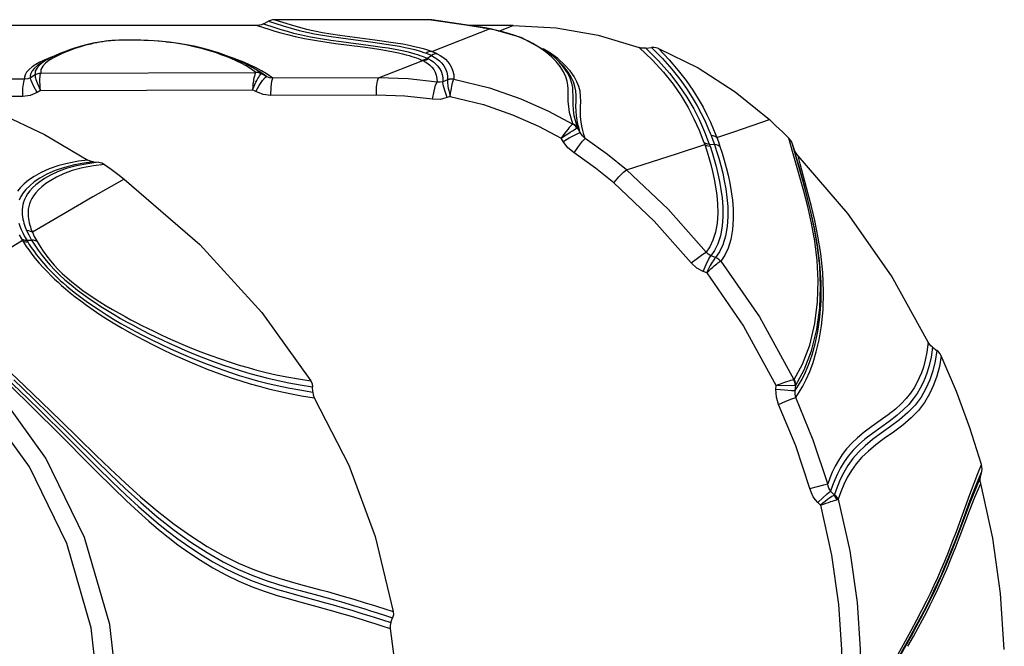
# Model space of a CAD drawing. Units: millimetres. Extents: x 108965 to 124598, y 6367 to 16779.
# Drawn here: x 119312 to 119539, y 10998 to 11142 of the extents above; entities that cross this region are included whole.
import ezdxf

# ---------------------------------------------------------------- set-up
doc = ezdxf.new("R2010")
doc.units = ezdxf.units.MM
doc.layers.add('DEFAULT', color=7, linetype='Continuous')
doc.layers.add('DiKom', color=7, linetype='Continuous')

# ---------------------------------------------------------------- blocks, each defined once
blk = doc.blocks.new('KID-17702')
at = {"layer": 'DiKom', "color": 7, "linetype": 'Continuous'}
for p, q in [((135433.89, 11141.2), (135433.44, 11141.01)), ((135433.89, 11141.2), (135435.04, 11141.83)), ((135433.89, 11141.2), (135436.51, 11140.36)), ((135472.01, 11142.19), (135436.49, 11142.19)), ((135480.53, 11140.93), (135472.01, 11142.19)), ((135481.91, 11140.78), (135472.7, 11142.14)), ((135485.28, 11140.18), (135480.53, 11140.93)), ((135432.43, 11140.84), (135354.48, 11140.84)), ((135432.43, 11140.84), (135435.06, 11140)), ((135472.66, 11134.88), (135485.99, 11140.06)), ((135491.46, 11140.84), (135481.45, 11140.84)), ((135485.01, 11140.28), (135481.91, 11140.78)), ((135486.5, 11140.03), (135485, 11140.28)), ((135485.99, 11140.06), (135485.28, 11140.18)), ((135487.76, 11139.71), (135485.99, 11140.06)), ((135486.5, 11140.03), (135486.5, 11140.03)), ((135493.31, 11138.11), (135486.5, 11140.03)), ((135489.31, 11139.33), (135487.76, 11139.71)), ((135488.16, 11139.56), (135491.46, 11140.84)), ((135400.13, 11137.43), (135399.66, 11137.41)), ((135499.54, 11134.67), (135493.31, 11138.11)), ((135499.2, 11134.56), (135498.1, 11135.37)), ((135500.06, 11134.47), (135498.41, 11135.49)), ((135500.3, 11133.62), (135499.2, 11134.56)), ((135501.37, 11133.14), (135499.54, 11134.67)), ((135501.73, 11133.22), (135500.06, 11134.47)), ((135520.51, 11135.79), (135523.5, 11132.95)), ((135522.07, 11135.6), (135523.35, 11135.75)), ((135522.07, 11135.6), (135524.99, 11132.72)), ((135523.35, 11135.75), (135525.87, 11133.23)), ((135382.28, 11132.36), (135381.34, 11131.85)), ((135383.74, 11132.85), (135382.7, 11132.24)), ((135383.83, 11132.9), (135383.74, 11132.85)), ((135385.61, 11133.79), (135385.11, 11133.6)), ((135427.9, 11132.9), (135427.23, 11133.13)), ((135429.29, 11132.37), (135427.9, 11132.9)), ((135430.37, 11131.64), (135429.27, 11132.21)), ((135430.67, 11131.79), (135429.29, 11132.37)), ((135460.36, 11128.78), (135470.61, 11132.75)), ((135470.32, 11132.88), (135470.61, 11132.75)), ((135471.62, 11133.29), (135472.59, 11133.91)), ((135471.62, 11133.29), (135471.89, 11133.15)), ((135501.9, 11132.64), (135501.37, 11133.14)), ((135502.04, 11132.48), (135501.43, 11133.08)), ((135501.9, 11132.64), (135501.79, 11132.74)), ((135382.29, 11131.79), (135381.62, 11131.09)), ((135382.48, 11129.79), (135382.5, 11129.82)), ((135382.52, 11130.67), (135382.5, 11129.82)), ((135382.5, 11129.82), (135432.09, 11130.01)), ((135382.95, 11131.46), (135382.52, 11130.67)), ((135430.96, 11130.81), (135429.83, 11131.51)), ((135431.44, 11131.07), (135430.37, 11131.64)), ((135431.15, 11131.21), (135430.37, 11131.64)), ((135432.09, 11130.03), (135430.96, 11130.81)), ((135433.36, 11129.69), (135433.42, 11129.72)), ((135434.54, 11129.1), (135433.42, 11129.72)), ((135378.77, 11128.47), (135329, 11128.28)), ((135381.18, 11129.43), (135380.11, 11128.8)), ((135460.36, 11128.78), (135436.02, 11128.68)), ((135476.32, 11128.29), (135475.26, 11127.88)), ((135477.75, 11128.42), (135477.78, 11128.46)), ((135382.41, 11125.84), (135381.66, 11125.4)), ((135382.41, 11125.84), (135431.3, 11126.03)), ((135432.1, 11125.59), (135431.3, 11126.03)), ((135378.32, 11124.48), (135361.93, 11124.42)), ((135459.91, 11124.8), (135435.57, 11124.7)), ((135476.95, 11124.49), (135476.24, 11124.21)), ((135506.05, 11120.02), (135505.97, 11121.09)), ((135506.29, 11117.22), (135505.88, 11118.59)), ((135506.2, 11118.99), (135506.05, 11120.02)), ((135506.4, 11118), (135506.2, 11118.99)), ((135505.59, 11117.82), (135505.23, 11118.08)), ((135505.66, 11117.9), (135505.25, 11118.15)), ((135506.17, 11117.14), (135506.26, 11117.18)), ((135506.26, 11117.18), (135506.29, 11117.22)), ((135506.93, 11116.13), (135506.29, 11117.22)), ((135502.97, 11114.11), (135502.54, 11114.84)), ((135535.48, 11113.86), (135535.64, 11113.38)), ((135555.89, 11111.78), (135555.06, 11114.83)), ((135536.71, 11113.46), (135536.88, 11112.97)), ((135536.71, 11113.46), (135537.89, 11113.37)), ((135557.62, 11105.83), (135555.89, 11111.78)), ((135556.74, 11110.43), (135555.93, 11113.44)), ((135556.37, 11112.11), (135555.93, 11113.44)), ((135556.85, 11110.28), (135556.37, 11112.11)), ((135394.65, 11109.35), (135395.83, 11109.27)), ((135557.4, 11108.28), (135556.85, 11110.28)), ((135557.68, 11108.89), (135557.21, 11110.74)), ((135378.03, 11091.6), (135378.27, 11091.21)), ((135379.24, 11091.29), (135379.48, 11090.9)), ((135538.17, 11087.29), (135537.07, 11087.71)), ((135536.1, 11083.76), (135535.31, 11084.05)), ((135587.22, 11067.77), (135586.92, 11065.47)), ((135587.5, 11067.3), (135587.22, 11067.77)), ((135588.19, 11066.59), (135587.85, 11064.28)), ((135588.19, 11066.59), (135589.22, 11065.84)), ((135589.22, 11065.84), (135588.82, 11063.37)), ((135373.94, 11062.24), (135378.76, 11057.69)), ((135556.39, 11058.72), (135556.23, 11059.15)), ((135556.63, 11057.84), (135558.61, 11061.38)), ((135376.3, 11059.06), (135380.69, 11054.85)), ((135378.76, 11057.69), (135382.75, 11053.87)), ((135445.21, 11056.26), (135445.19, 11057.45)), ((135552.08, 11056.9), (135552.14, 11057.69)), ((135552.15, 11057.75), (135556.49, 11057.81)), ((135556.53, 11056.6), (135556.63, 11057.84)), ((135380.69, 11054.85), (135384.76, 11050.87)), ((135382.75, 11053.87), (135387.11, 11049.63)), ((135384.76, 11050.87), (135395.3, 11040.43)), ((135385.35, 11047.98), (135395.48, 11037.78)), ((135387.11, 11049.63), (135395.3, 11041.62)), ((135598.65, 11037.44), (135599.5, 11039.5)), ((135597.78, 11035.2), (135598.65, 11037.44)), ((135598, 11033.55), (135599.28, 11036.65)), ((135599.28, 11036.65), (135599.55, 11037.93)), ((135596.82, 11032.61), (135597.78, 11035.2)), ((135565.49, 11032.5), (135564.66, 11033.36)), ((135596.81, 11030.51), (135598, 11033.55)), ((135562.34, 11030.15), (135561.74, 11030.75)), ((135451.95, 11009.25), (135454.73, 11008.43)), ((135451.85, 11007.82), (135454.62, 11007)), ((135451.35, 11005.33), (135454.09, 11004.52)), ((135451.46, 11006.7), (135454.21, 11005.89)), ((135463.23, 11003.06), (135463.65, 11004.17)), ((135576.2, 10988.45), (135583.24, 11001.22)), ((135576.02, 10987.25), (135583.1, 10999.9)), ((135575.71, 10986.58), (135582.03, 10997.72))]:
    blk.add_line(p, q, dxfattribs=at)
for points in [[(135433.44, 11141.01), (135432.95, 11140.89), (135432.43, 11140.84)], [(135436.49, 11142.19), (135435.97, 11142.14), (135435.48, 11142.02), (135435.04, 11141.83)], [(135435.04, 11141.83), (135436.7, 11141.29), (135438.44, 11140.74)], [(135436.49, 11142.19), (135438.22, 11141.63), (135440.03, 11141.06), (135441.9, 11140.52), (135443.77, 11140.02), (135445.62, 11139.6), (135447.45, 11139.24), (135449.37, 11138.92), (135451.5, 11138.6), (135453.76, 11138.29), (135459.53, 11137.54)], [(135472.7, 11142.14), (135472.63, 11142.15), (135472.01, 11142.19)], [(135435.06, 11140), (135436.45, 11139.57), (135437.86, 11139.15), (135439.37, 11138.73), (135441.16, 11138.29), (135443.29, 11137.84), (135445.6, 11137.43), (135448.04, 11137.05), (135450.46, 11136.71), (135456.77, 11135.89)], [(135436.51, 11140.36), (135437.89, 11139.93), (135439.29, 11139.52), (135440.81, 11139.1), (135442.61, 11138.67), (135444.72, 11138.23), (135447, 11137.83), (135449.4, 11137.47), (135451.77, 11137.14)], [(135438.44, 11140.74), (135440.23, 11140.21), (135442.06, 11139.71), (135443.87, 11139.28), (135445.65, 11138.92), (135447.49, 11138.59), (135449.5, 11138.28), (135451.67, 11137.97), (135459.11, 11137)], [(135484.53, 11140.3), (135484.93, 11140.29), (135485, 11140.28)], [(135485.99, 11140.06), (135486.41, 11140.05), (135486.5, 11140.03)], [(135492.91, 11138.13), (135491.83, 11138.54), (135490.64, 11138.94), (135489.31, 11139.33)], [(135491.46, 11140.84), (135501.34, 11140.28), (135511.07, 11138.58), (135520.51, 11135.79)], [(135429.27, 11132.21), (135428.2, 11132.72), (135427.08, 11133.2), (135425.93, 11133.65), (135424.73, 11134.09), (135423.49, 11134.51), (135422.21, 11134.91), (135420.86, 11135.31), (135419.41, 11135.69), (135417.85, 11136.05), (135416.13, 11136.39), (135414.24, 11136.7), (135412.13, 11136.98), (135409.79, 11137.21), (135407.24, 11137.38), (135404.57, 11137.48), (135401.74, 11137.49), (135398.87, 11137.37), (135396.48, 11137.1), (135394.6, 11136.77), (135392.99, 11136.41), (135391.57, 11136.03), (135390.28, 11135.63), (135389.09, 11135.22), (135387.98, 11134.8), (135386.92, 11134.37), (135385.89, 11133.93), (135384.89, 11133.46), (135383.85, 11132.91)], [(135399.66, 11137.41), (135399.16, 11137.37), (135398.62, 11137.33), (135398.04, 11137.27), (135397.43, 11137.2), (135396.79, 11137.11), (135396.12, 11137), (135395.43, 11136.88), (135394.72, 11136.73), (135394.02, 11136.57), (135393.3, 11136.4), (135392.58, 11136.21), (135391.85, 11135.99), (135391.1, 11135.76), (135390.35, 11135.51), (135389.58, 11135.23), (135388.78, 11134.92), (135387.95, 11134.59), (135387.08, 11134.21)], [(135401.44, 11137.47), (135401, 11137.46), (135400.57, 11137.45)], [(135402.94, 11137.48), (135402.4, 11137.48), (135401.9, 11137.48), (135401.44, 11137.47)], [(135405.53, 11137.43), (135404.83, 11137.45), (135404.16, 11137.47), (135403.53, 11137.48)], [(135407.86, 11137.32), (135407.05, 11137.37), (135406.28, 11137.4)], [(135410.42, 11137.12), (135409.55, 11137.2), (135408.69, 11137.27)], [(135427.54, 11132.71), (135426.39, 11133.23), (135425.25, 11133.69), (135424.11, 11134.11), (135423.01, 11134.5), (135421.93, 11134.85), (135420.89, 11135.16), (135419.88, 11135.45), (135418.88, 11135.71), (135417.89, 11135.95), (135416.92, 11136.16), (135415.97, 11136.35), (135415.03, 11136.52), (135414.09, 11136.67), (135413.15, 11136.81), (135412.22, 11136.93), (135411.31, 11137.03)], [(135451.77, 11137.14), (135458, 11136.33), (135459.71, 11136.1), (135461.23, 11135.88), (135462.59, 11135.67), (135463.86, 11135.45), (135465.09, 11135.22), (135466.25, 11134.97), (135467.22, 11134.74), (135468.04, 11134.53), (135468.75, 11134.33), (135469.38, 11134.14), (135469.94, 11133.95), (135470.43, 11133.78), (135470.87, 11133.61), (135471.26, 11133.45), (135471.62, 11133.29)], [(135459.11, 11137), (135460.63, 11136.79), (135462.15, 11136.57), (135463.7, 11136.33), (135465.21, 11136.06), (135466.56, 11135.8), (135467.71, 11135.54), (135468.69, 11135.3), (135469.53, 11135.07), (135470.25, 11134.85), (135470.87, 11134.65), (135471.38, 11134.47)], [(135459.53, 11137.54), (135461.14, 11137.33), (135462.73, 11137.1), (135464.35, 11136.85), (135465.98, 11136.58), (135467.46, 11136.3), (135468.72, 11136.02), (135469.79, 11135.76), (135470.7, 11135.52), (135471.47, 11135.29), (135472.12, 11135.08), (135472.66, 11134.88)], [(135494.96, 11137.21), (135493.94, 11137.69), (135492.91, 11138.13)], [(135498.1, 11135.37), (135497.02, 11136.07), (135495.98, 11136.68), (135494.96, 11137.21)], [(135387.08, 11134.21), (135386.17, 11133.79), (135385.24, 11133.31)], [(135456.77, 11135.89), (135458.49, 11135.66), (135460.01, 11135.44), (135461.36, 11135.23), (135462.62, 11135.02), (135463.84, 11134.79), (135464.98, 11134.55), (135465.95, 11134.32), (135466.77, 11134.11), (135467.47, 11133.91), (135468.1, 11133.72), (135468.65, 11133.54), (135469.14, 11133.36), (135469.58, 11133.2), (135469.96, 11133.04), (135470.32, 11132.88)], [(135472.66, 11134.88), (135472.22, 11134.82), (135471.79, 11134.68), (135471.38, 11134.47)], [(135471.38, 11134.47), (135471.79, 11134.31), (135472.2, 11134.12), (135472.59, 11133.91)], [(135473.95, 11134.32), (135473.48, 11134.27), (135473.02, 11134.13), (135472.59, 11133.91)], [(135472.66, 11134.88), (135473.11, 11134.72), (135473.54, 11134.53), (135473.96, 11134.32)], [(135473.96, 11134.32), (135474.62, 11133.95), (135475.25, 11133.52), (135475.84, 11133.04), (135476.38, 11132.48), (135476.86, 11131.85), (135477.26, 11131.13), (135477.56, 11130.33), (135477.74, 11129.45), (135477.78, 11128.46)], [(135522.07, 11135.6), (135521.57, 11135.58), (135521.04, 11135.65), (135520.51, 11135.79)], [(135524.98, 11135.51), (135524.42, 11135.69), (135523.87, 11135.77), (135523.35, 11135.75)], [(135524.98, 11135.51), (135527.44, 11132.95), (135529.55, 11130.49), (135531.34, 11128.16), (135532.87, 11125.95), (135534.16, 11123.89), (135535.25, 11121.98), (135536.17, 11120.2), (135536.98, 11118.51), (135537.71, 11116.82), (135538.42, 11115.02)], [(135524.98, 11135.51), (135534.13, 11131.06), (135542.69, 11125.57), (135550.57, 11119.13)], [(135381.34, 11131.85), (135380.51, 11131.3), (135379.79, 11130.69), (135379.22, 11130.07), (135378.86, 11129.47), (135378.73, 11128.94), (135378.77, 11128.47)], [(135382.69, 11132.23), (135382.56, 11132.15), (135381.75, 11131.6)], [(135385.11, 11133.6), (135384.2, 11133.23), (135383.25, 11132.82), (135382.28, 11132.36)], [(135383.74, 11132.85), (135383.07, 11132.41), (135382.29, 11131.79)], [(135385.24, 11133.31), (135384.38, 11132.77), (135383.61, 11132.15), (135382.95, 11131.46)], [(135429.83, 11131.51), (135428.69, 11132.14), (135427.54, 11132.71)], [(135470.32, 11132.88), (135470.77, 11132.94), (135471.21, 11133.08), (135471.62, 11133.29)], [(135470.61, 11132.75), (135471.06, 11132.81), (135471.49, 11132.95), (135471.89, 11133.15)], [(135470.61, 11132.75), (135471.19, 11132.44), (135471.74, 11132.08), (135472.26, 11131.67), (135472.73, 11131.2), (135473.14, 11130.66), (135473.48, 11130.05), (135473.73, 11129.37), (135473.88, 11128.61), (135473.91, 11127.77)], [(135471.89, 11133.15), (135472.49, 11132.82), (135473.06, 11132.43), (135473.58, 11131.99), (135474.06, 11131.49), (135474.48, 11130.92), (135474.83, 11130.28), (135475.09, 11129.56), (135475.23, 11128.76), (135475.26, 11127.88)], [(135472.59, 11133.91), (135473.24, 11133.56), (135473.86, 11133.16), (135474.44, 11132.7), (135474.97, 11132.17), (135475.44, 11131.57), (135475.82, 11130.88), (135476.12, 11130.11), (135476.29, 11129.25), (135476.32, 11128.29)], [(135503.09, 11130.16), (135502.33, 11131.36), (135501.37, 11132.54), (135500.3, 11133.62)], [(135504.57, 11130.37), (135503.3, 11131.8), (135501.73, 11133.22)], [(135504.15, 11130.08), (135503.14, 11131.36), (135501.9, 11132.64)], [(135503.99, 11129.95), (135503.1, 11131.25), (135502.04, 11132.48)], [(135523.5, 11132.95), (135526.1, 11130.09), (135528.33, 11127.29), (135530.2, 11124.58), (135531.8, 11121.93), (135533.17, 11119.34), (135534.37, 11116.72), (135535.48, 11113.86)], [(135524.99, 11132.72), (135527.53, 11129.83), (135529.71, 11127), (135531.54, 11124.27), (135533.11, 11121.59), (135534.45, 11118.98), (135535.63, 11116.34), (135536.71, 11113.46)], [(135525.87, 11133.23), (135528.04, 11130.79), (135529.88, 11128.47), (135531.44, 11126.28), (135532.76, 11124.24), (135533.87, 11122.34), (135534.82, 11120.57), (135535.64, 11118.89), (135536.39, 11117.22), (135537.12, 11115.43)], [(135381.75, 11131.6), (135381.04, 11130.99), (135380.49, 11130.37), (135380.17, 11129.78), (135380.06, 11129.26), (135380.11, 11128.8)], [(135382.48, 11129.79), (135382.02, 11129.74), (135381.58, 11129.62), (135381.17, 11129.43)], [(135381.62, 11131.09), (135381.19, 11130.29), (135381.18, 11129.43)], [(135382.5, 11129.82), (135382.04, 11129.77), (135381.59, 11129.64), (135381.18, 11129.44)], [(135382.41, 11125.84), (135382.35, 11126.58), (135382.32, 11127.22), (135382.3, 11127.77), (135382.29, 11128.23), (135382.3, 11128.62), (135382.32, 11128.96), (135382.34, 11129.25), (135382.38, 11129.49), (135382.43, 11129.67), (135382.48, 11129.79)], [(135436.02, 11128.68), (135434.71, 11129.59), (135433.39, 11130.41), (135432.04, 11131.13), (135430.67, 11131.79)], [(135433.42, 11129.72), (135432.29, 11130.5), (135431.15, 11131.21)], [(135432.09, 11130.01), (135432.01, 11129.92), (135431.93, 11129.74), (135431.84, 11129.5), (135431.76, 11129.18), (135431.67, 11128.8), (135431.59, 11128.38), (135431.52, 11127.9), (135431.44, 11127.37), (135431.37, 11126.75), (135431.3, 11126.03)], [(135431.3, 11126.03), (135431.6, 11126.69), (135431.87, 11127.26), (135432.11, 11127.75), (135432.34, 11128.19), (135432.56, 11128.58), (135432.76, 11128.92), (135432.95, 11129.21), (135433.11, 11129.44), (135433.25, 11129.6), (135433.36, 11129.69)], [(135434.54, 11129.1), (135433.24, 11130), (135431.92, 11130.8), (135431.45, 11131.06)], [(135432.09, 11130.03), (135432.1, 11130.02), (135432.09, 11130.01)], [(135433.42, 11129.72), (135433, 11129.9), (135432.55, 11130.01), (135432.09, 11130.03)], [(135433.36, 11129.69), (135432.96, 11129.87), (135432.53, 11129.98), (135432.09, 11130.01)], [(135505.25, 11118.15), (135504.83, 11119.46), (135504.49, 11120.8), (135504.27, 11122.12), (135504.17, 11123.32), (135504.14, 11124.38), (135504.13, 11125.32), (135504.11, 11126.2), (135504.05, 11127.07), (135503.91, 11128), (135503.61, 11129.03), (135503.09, 11130.16)], [(135505.88, 11118.59), (135505.56, 11119.99), (135505.37, 11121.35), (135505.29, 11122.59), (135505.28, 11123.69), (135505.28, 11124.67), (135505.26, 11125.59), (135505.19, 11126.53), (135505.01, 11127.55), (135504.63, 11128.7), (135503.99, 11129.95)], [(135505.97, 11121.09), (135505.94, 11122.22), (135505.96, 11123.41), (135505.96, 11124.61), (135505.89, 11125.74), (135505.71, 11126.8), (135505.38, 11127.83), (135504.87, 11128.91), (135504.15, 11130.08)], [(135507.13, 11118.65), (135507.02, 11119.73), (135506.99, 11120.86), (135507, 11122.06), (135507.03, 11123.31), (135507.01, 11124.52), (135506.88, 11125.66), (135506.61, 11126.74), (135506.16, 11127.86), (135505.5, 11129.06), (135504.57, 11130.37)], [(135378.32, 11124.48), (135378.38, 11126.36), (135378.54, 11127.8), (135378.77, 11128.47)], [(135380.11, 11128.8), (135379.47, 11128.55), (135378.77, 11128.47)], [(135381.66, 11125.4), (135380.81, 11126.95), (135380.26, 11128.17), (135380.11, 11128.8)], [(135381.17, 11129.43), (135381.16, 11129.32), (135381.17, 11129.16), (135381.22, 11128.94), (135381.29, 11128.67), (135381.38, 11128.37), (135381.51, 11128.01), (135381.66, 11127.59), (135381.86, 11127.1), (135382.11, 11126.52), (135382.41, 11125.84)], [(135432.1, 11125.59), (135432.89, 11126.97), (135433.63, 11128.12), (135434.22, 11128.88), (135434.54, 11129.1)], [(135436.02, 11128.68), (135435.26, 11128.8), (135434.54, 11129.1)], [(135435.57, 11124.7), (135435.62, 11126.58), (135435.78, 11128.02), (135436.02, 11128.68)], [(135459.91, 11124.8), (135459.96, 11126.67), (135460.13, 11128.11), (135460.36, 11128.78)], [(135473.91, 11127.77), (135467.22, 11128.53), (135460.36, 11128.78)], [(135472.87, 11123.84), (135473.2, 11125.67), (135473.57, 11127.09), (135473.91, 11127.77)], [(135475.26, 11127.88), (135474.6, 11127.73), (135473.91, 11127.77)], [(135476.24, 11124.21), (135475.66, 11125.87), (135475.3, 11127.19), (135475.26, 11127.88)], [(135476.32, 11128.29), (135476.29, 11128.17), (135476.28, 11128), (135476.29, 11127.77), (135476.31, 11127.49), (135476.35, 11127.17), (135476.41, 11126.8), (135476.5, 11126.35), (135476.61, 11125.82), (135476.76, 11125.2), (135476.95, 11124.49)], [(135477.78, 11128.46), (135477.29, 11128.49), (135476.8, 11128.44), (135476.32, 11128.3)], [(135477.75, 11128.42), (135477.27, 11128.46), (135476.78, 11128.42), (135476.32, 11128.29)], [(135476.95, 11124.49), (135477.03, 11125.22), (135477.12, 11125.87), (135477.2, 11126.42), (135477.29, 11126.88), (135477.37, 11127.26), (135477.44, 11127.59), (135477.52, 11127.88), (135477.6, 11128.11), (135477.68, 11128.3), (135477.75, 11128.42)], [(135477.78, 11128.46), (135485.98, 11126.43), (135493.23, 11123.92), (135499.6, 11121.1), (135505.23, 11118.08)], [(135381.66, 11125.4), (135380.06, 11124.72), (135378.32, 11124.48)], [(135435.57, 11124.7), (135433.79, 11124.92), (135432.1, 11125.59)], [(135361.93, 11124.42), (135372.87, 11120.59), (135383.38, 11115.7), (135393.34, 11109.8)], [(135472.87, 11123.84), (135466.47, 11124.56), (135459.91, 11124.8)], [(135476.24, 11124.21), (135474.59, 11123.8), (135472.87, 11123.84)], [(135476.95, 11124.49), (135484.58, 11122.59), (135491.33, 11120.25), (135497.28, 11117.63), (135502.54, 11114.84)], [(135508.05, 11114.75), (135507.77, 11115.66), (135507.51, 11116.62), (135507.29, 11117.61), (135507.13, 11118.65)], [(135538.42, 11115.02), (135542.34, 11116.33), (135550.57, 11119.13)], [(135555.06, 11114.83), (135553.58, 11116.28), (135552.08, 11117.71), (135550.57, 11119.13)], [(135505.23, 11118.08), (135505.1, 11117.99), (135504.93, 11117.83), (135504.7, 11117.6), (135504.41, 11117.28), (135504.05, 11116.85), (135503.61, 11116.3), (135503.1, 11115.62), (135502.54, 11114.84)], [(135502.97, 11114.11), (135504.35, 11114.9), (135505.59, 11115.56), (135506.5, 11116), (135506.93, 11116.13)], [(135504.04, 11115.87), (135504.63, 11116.26), (135505.12, 11116.57), (135505.5, 11116.8), (135505.8, 11116.96), (135506.01, 11117.07), (135506.17, 11117.14)], [(135505.25, 11118.15), (135505.25, 11118.11), (135505.23, 11118.08)], [(135506.17, 11117.14), (135505.91, 11117.51), (135505.59, 11117.82)], [(135506.29, 11117.22), (135506.01, 11117.59), (135505.66, 11117.9)], [(135506.93, 11116.13), (135506.65, 11117.04), (135506.4, 11118)], [(135508.05, 11114.75), (135507.42, 11115.39), (135506.93, 11116.13)], [(135502.54, 11114.84), (135503.33, 11115.39), (135504.04, 11115.87)], [(135505.5, 11111.44), (135504.07, 11112.63), (135502.97, 11114.11)], [(135505.5, 11111.44), (135506.52, 11112.95), (135507.44, 11114.14), (135508.05, 11114.75)], [(135517.64, 11107.53), (135513.25, 11111.09), (135508.05, 11114.75)], [(135535.48, 11113.86), (135535.86, 11113.66), (135536.27, 11113.52), (135536.71, 11113.46)], [(135537.12, 11115.43), (135537.51, 11114.41), (135537.89, 11113.37)], [(135538.42, 11115.02), (135538.02, 11115.23), (135537.58, 11115.37), (135537.12, 11115.43)], [(135538.42, 11115.02), (135538.8, 11113.98), (135539.16, 11112.93)], [(135555.93, 11113.44), (135555.71, 11113.95), (135555.42, 11114.42), (135555.06, 11114.83)], [(135514.66, 11104.54), (135510.47, 11107.95), (135505.5, 11111.44)], [(135517.64, 11107.53), (135523.36, 11109.35), (135529.36, 11111.3), (135535.64, 11113.38)], [(135535.64, 11113.38), (135536.12, 11111.94), (135536.59, 11110.41), (135537.04, 11108.8), (135537.46, 11107.14), (135537.84, 11105.42), (135538.17, 11103.61), (135538.43, 11101.7), (135538.6, 11099.67), (135538.64, 11097.5), (135538.5, 11095.26), (135538.12, 11093.13), (135537.54, 11091.27), (135536.82, 11089.77), (135535.99, 11088.55)], [(135535.64, 11113.38), (135536.02, 11113.18), (135536.44, 11113.04), (135536.88, 11112.97)], [(135536.88, 11112.97), (135537.36, 11111.5), (135537.83, 11109.95), (135538.28, 11108.31), (135538.69, 11106.62), (135539.07, 11104.87), (135539.39, 11103.03), (135539.65, 11101.08), (135539.81, 11099), (135539.84, 11096.79), (135539.67, 11094.51), (135539.27, 11092.34), (135538.67, 11090.46), (135537.93, 11088.95), (135537.07, 11087.71)], [(135537.89, 11113.37), (135538.39, 11111.83), (135538.88, 11110.23), (135539.35, 11108.54), (135539.79, 11106.79), (135540.17, 11105), (135540.51, 11103.13), (135540.78, 11101.15), (135540.96, 11099.05), (135541, 11096.8), (135540.85, 11094.47), (135540.46, 11092.2), (135539.85, 11090.22), (135539.08, 11088.61), (135538.17, 11087.29)], [(135539.16, 11112.93), (135538.78, 11113.15), (135538.35, 11113.29), (135537.89, 11113.37)], [(135539.16, 11112.93), (135539.66, 11111.37), (135540.15, 11109.76), (135540.61, 11108.05), (135541.05, 11106.28), (135541.43, 11104.46), (135541.76, 11102.57), (135542.03, 11100.57), (135542.2, 11098.43), (135542.23, 11096.16), (135542.08, 11093.78), (135541.68, 11091.48), (135541.05, 11089.46), (135540.27, 11087.82), (135539.35, 11086.48)], [(135557.21, 11110.74), (135556.86, 11111.15), (135556.58, 11111.62), (135556.37, 11112.11)], [(135393.34, 11109.8), (135391.19, 11109.5), (135388.94, 11109.09), (135386.63, 11108.51), (135384.44, 11107.77), (135382.54, 11106.91), (135380.97, 11106.01), (135379.67, 11105.13), (135378.62, 11104.27), (135377.76, 11103.42), (135377.08, 11102.59)], [(135377.52, 11092.5), (135378.03, 11091.6)], [(135394.65, 11109.35), (135392.51, 11109.07), (135390.27, 11108.67), (135387.97, 11108.11), (135385.78, 11107.38), (135383.87, 11106.53), (135382.29, 11105.63), (135381, 11104.75), (135379.93, 11103.88), (135379.07, 11103.03), (135378.39, 11102.2), (135377.87, 11101.37), (135377.49, 11100.56)], [(135377.44, 11095.23), (135377.69, 11094.5), (135377.99, 11093.74), (135378.34, 11092.97), (135378.75, 11092.17), (135379.24, 11091.29)], [(135395.83, 11109.27), (135393.29, 11108.94), (135390.71, 11108.45), (135388.32, 11107.82), (135386.33, 11107.08), (135384.71, 11106.31), (135383.38, 11105.54), (135382.27, 11104.78), (135381.34, 11104.05), (135380.58, 11103.35), (135379.96, 11102.66), (135379.45, 11101.99), (135379.05, 11101.34), (135378.74, 11100.71), (135378.51, 11100.11), (135378.35, 11099.51), (135378.24, 11098.93), (135378.19, 11098.35), (135378.17, 11097.79), (135378.2, 11097.24), (135378.26, 11096.71), (135378.35, 11096.19), (135378.47, 11095.7), (135378.6, 11095.23), (135378.74, 11094.77), (135378.9, 11094.34), (135379.06, 11093.92), (135379.23, 11093.52)], [(135394.65, 11109.35), (135394.19, 11109.43), (135393.75, 11109.58), (135393.34, 11109.8)], [(135395.83, 11109.27), (135396.55, 11109.12), (135397.2, 11108.78)], [(135559.27, 11101.31), (135558.4, 11104.53), (135556.74, 11110.43)], [(135587.22, 11067.77), (135578.7, 11083.11), (135568.65, 11097.49), (135557.21, 11110.74)], [(135397.2, 11108.78), (135394.67, 11108.46), (135392.1, 11108), (135389.72, 11107.37), (135387.72, 11106.65), (135386.1, 11105.88), (135384.77, 11105.11), (135383.65, 11104.35), (135382.73, 11103.62), (135381.96, 11102.91), (135381.33, 11102.22), (135380.83, 11101.55), (135380.43, 11100.9), (135380.12, 11100.27), (135379.89, 11099.66), (135379.72, 11099.07), (135379.61, 11098.48), (135379.55, 11097.91), (135379.54, 11097.34), (135379.56, 11096.8), (135379.62, 11096.27), (135379.71, 11095.76), (135379.82, 11095.27), (135379.94, 11094.8), (135380.08, 11094.35), (135380.23, 11093.92), (135380.38, 11093.51), (135380.54, 11093.12)], [(135397.2, 11108.78), (135398.73, 11107.68), (135400.24, 11106.56), (135401.73, 11105.41)], [(135514.66, 11104.54), (135515.87, 11105.9), (135516.94, 11106.97), (135517.64, 11107.53)], [(135535.99, 11088.55), (135527.22, 11098.44), (135517.64, 11107.53)], [(135559.46, 11100.7), (135558.71, 11103.52), (135557.4, 11108.28)], [(135559.87, 11060.99), (135560.65, 11063.09), (135561.39, 11065.52), (135562.04, 11068.31), (135562.58, 11071.53), (135562.94, 11075.25), (135563.05, 11079.43), (135562.87, 11083.87), (135562.41, 11088.21), (135561.77, 11092.21), (135561.03, 11095.81), (135560.27, 11099.05), (135559.53, 11101.95), (135557.68, 11108.89)], [(135401.73, 11105.41), (135394.48, 11101.28), (135387.41, 11097.18), (135380.54, 11093.12)], [(135401.73, 11105.41), (135419.14, 11090.29), (135433.5, 11074.65), (135444.79, 11058.83)], [(135556.28, 11059.18), (135558.24, 11062.72), (135559.91, 11067.11), (135561.08, 11072.05), (135561.7, 11077.08), (135561.83, 11081.97), (135561.59, 11086.64), (135561.05, 11091.07), (135560.3, 11095.23), (135559.43, 11099.09), (135558.52, 11102.62), (135557.62, 11105.83)], [(135532.54, 11086.05), (135524.02, 11095.66), (135514.66, 11104.54)], [(135558.89, 11060.83), (135559.68, 11062.71), (135560.43, 11064.86), (135561.12, 11067.35), (135561.73, 11070.21), (135562.2, 11073.51), (135562.48, 11077.31), (135562.5, 11081.54), (135562.23, 11085.95), (135561.69, 11090.18), (135561, 11094.05), (135560.23, 11097.55), (135559.27, 11101.31)], [(135558.61, 11061.38), (135560.31, 11065.75), (135561.53, 11070.68), (135562.2, 11075.71), (135562.38, 11080.61), (135562.19, 11085.28), (135561.7, 11089.72), (135560.99, 11093.9), (135560.16, 11097.77)], [(135379.23, 11093.52), (135379.71, 11092.51), (135380.38, 11091.32)], [(135380.54, 11093.12), (135380.14, 11093.33), (135379.7, 11093.47), (135379.23, 11093.52)], [(135378.27, 11091.21), (135370.88, 11086.71), (135363.76, 11082.24), (135356.92, 11077.76)], [(135378.03, 11091.61), (135378.4, 11091.43), (135378.81, 11091.33), (135379.24, 11091.29)], [(135378.27, 11091.21), (135378.65, 11090.6), (135379.13, 11089.87), (135379.72, 11089.04), (135380.42, 11088.11), (135381.22, 11087.09), (135382.12, 11086.02), (135383.07, 11084.96), (135384, 11083.97), (135384.85, 11083.11), (135385.66, 11082.33), (135386.46, 11081.59), (135387.3, 11080.83), (135388.22, 11080.04), (135389.26, 11079.18), (135390.42, 11078.25), (135391.7, 11077.27), (135393.07, 11076.27), (135394.55, 11075.23), (135396.14, 11074.16), (135397.83, 11073.07), (135399.57, 11072), (135401.3, 11070.98), (135403, 11070.01), (135404.7, 11069.07), (135406.49, 11068.12), (135408.44, 11067.12), (135410.55, 11066.08), (135412.82, 11065.01), (135415.27, 11063.9), (135417.97, 11062.75), (135420.9, 11061.57), (135423.8, 11060.47), (135426.4, 11059.55), (135428.67, 11058.81), (135430.77, 11058.17), (135432.84, 11057.58), (135435.02, 11057.01), (135437.38, 11056.44), (135439.91, 11055.91), (135442.63, 11055.4), (135445.57, 11054.94)], [(135378.27, 11091.2), (135378.64, 11091.03), (135379.05, 11090.93), (135379.48, 11090.9)], [(135379.24, 11091.29), (135379.8, 11091.32), (135380.38, 11091.32)], [(135380.38, 11091.32), (135381.1, 11090.15), (135381.9, 11088.97), (135382.77, 11087.8), (135383.71, 11086.64), (135384.69, 11085.51), (135385.72, 11084.41), (135386.82, 11083.32), (135388.06, 11082.17), (135389.47, 11080.97), (135390.94, 11079.8), (135392.36, 11078.74), (135393.7, 11077.78), (135395.01, 11076.89), (135396.37, 11076), (135397.84, 11075.07), (135399.39, 11074.14), (135400.89, 11073.26), (135402.29, 11072.47), (135403.62, 11071.74), (135404.9, 11071.06), (135406.18, 11070.39), (135407.51, 11069.72), (135408.94, 11069.01), (135410.48, 11068.28), (135412.12, 11067.52), (135413.86, 11066.74), (135415.71, 11065.94), (135417.7, 11065.1), (135419.86, 11064.24), (135422.12, 11063.38), (135424.39, 11062.56), (135426.59, 11061.82), (135428.7, 11061.14), (135430.73, 11060.54), (135432.76, 11059.98), (135434.9, 11059.43), (135437.21, 11058.89), (135439.68, 11058.38), (135442.33, 11057.9), (135445.19, 11057.45)], [(135381.62, 11090.99), (135381.24, 11091.17), (135380.82, 11091.28), (135380.38, 11091.32)], [(135380.54, 11093.12), (135381, 11092.14), (135381.62, 11090.99)], [(135381.62, 11090.99), (135382.31, 11089.85), (135383.07, 11088.73), (135383.88, 11087.63), (135384.73, 11086.55), (135385.61, 11085.53), (135386.5, 11084.57), (135387.43, 11083.65), (135388.47, 11082.69), (135389.68, 11081.66), (135391, 11080.62), (135392.3, 11079.65), (135393.56, 11078.77), (135394.81, 11077.93), (135396.12, 11077.08), (135397.56, 11076.18), (135399.07, 11075.28), (135400.54, 11074.43), (135401.93, 11073.66), (135403.25, 11072.94), (135404.52, 11072.27), (135405.79, 11071.62), (135407.12, 11070.96), (135408.54, 11070.27), (135410.07, 11069.54), (135411.71, 11068.79), (135413.45, 11068.02), (135415.29, 11067.23), (135417.28, 11066.41), (135419.44, 11065.56), (135421.7, 11064.71), (135423.97, 11063.9), (135426.18, 11063.16), (135428.29, 11062.49), (135430.33, 11061.89), (135432.35, 11061.34), (135434.49, 11060.8), (135436.8, 11060.26), (135439.28, 11059.75), (135441.92, 11059.27), (135444.79, 11058.83)], [(135379.48, 11090.9), (135379.84, 11090.31), (135380.3, 11089.61), (135380.86, 11088.82), (135381.51, 11087.93), (135382.26, 11086.98), (135383.09, 11085.99), (135383.96, 11085.01), (135384.79, 11084.13), (135385.54, 11083.37), (135386.25, 11082.68), (135386.95, 11082.03), (135387.69, 11081.37), (135388.51, 11080.66), (135389.44, 11079.89), (135390.5, 11079.05), (135391.69, 11078.15), (135392.98, 11077.21), (135394.39, 11076.23), (135395.93, 11075.2), (135397.57, 11074.16), (135399.28, 11073.11), (135400.98, 11072.11), (135402.66, 11071.16), (135404.35, 11070.25), (135406.13, 11069.31), (135408.07, 11068.33), (135410.17, 11067.3), (135412.44, 11066.25), (135414.88, 11065.15), (135417.58, 11064.01), (135420.51, 11062.84), (135423.41, 11061.75), (135426.02, 11060.84), (135428.29, 11060.1), (135430.4, 11059.47), (135432.47, 11058.88), (135434.65, 11058.32), (135437.01, 11057.76), (135439.55, 11057.22), (135442.26, 11056.73), (135445.21, 11056.26)], [(135532.54, 11086.05), (135533.97, 11087.19), (135535.2, 11088.08), (135535.99, 11088.55)], [(135535.31, 11084.05), (135535.96, 11085.68), (135536.59, 11086.98), (135537.07, 11087.71)], [(135537.07, 11087.71), (135536.47, 11088.04), (135535.99, 11088.55)], [(135538.16, 11087.29), (135538.05, 11087.17), (135537.9, 11087), (135537.74, 11086.77), (135537.57, 11086.51), (135537.38, 11086.21), (135537.17, 11085.86), (135536.94, 11085.45), (135536.68, 11084.97), (135536.39, 11084.41), (135536.07, 11083.77)], [(135536.07, 11083.77), (135536.59, 11084.26), (135537.06, 11084.68), (135537.48, 11085.05), (135537.84, 11085.36), (135538.16, 11085.63), (135538.45, 11085.86), (135538.71, 11086.06), (135538.94, 11086.23), (135539.14, 11086.36), (135539.3, 11086.46)], [(135539.31, 11086.44), (135538.97, 11086.8), (135538.59, 11087.08), (135538.17, 11087.29)], [(135539.35, 11086.48), (135548.28, 11073.62), (135556.23, 11059.15)], [(135535.31, 11084.05), (135533.81, 11084.86), (135532.54, 11086.05)], [(135536.1, 11083.76), (135544.59, 11071.46), (135552.14, 11057.69)], [(135400.77, 10981.37), (135398.39, 11002.62), (135392.59, 11022.71), (135383.69, 11041.02), (135371.11, 11058.41), (135354.04, 11075.44)], [(135396.41, 10981.26), (135394.11, 11001.85), (135388.49, 11021.29), (135379.89, 11038.98), (135367.69, 11055.83), (135351.03, 11072.43)], [(135364.08, 11068.38), (135367.77, 11064.97), (135369.75, 11063.12), (135371.89, 11061.1), (135374.2, 11058.9), (135376.69, 11056.5), (135379.4, 11053.87), (135382.29, 11051.03), (135385.35, 11047.98)], [(135588.19, 11066.59), (135587.82, 11066.91), (135587.5, 11067.3)], [(135586.92, 11065.47), (135586.52, 11063.58), (135586.09, 11062.03), (135585.64, 11060.72), (135585.15, 11059.54), (135584.59, 11058.4), (135583.93, 11057.23), (135583.13, 11056.03), (135582.15, 11054.8), (135581, 11053.57), (135579.62, 11052.32), (135577.99, 11051.02), (135576.12, 11049.67), (135574.2, 11048.31), (135572.42, 11046.99), (135570.89, 11045.71), (135569.55, 11044.44), (135568.39, 11043.15), (135567.38, 11041.83), (135566.49, 11040.48), (135565.74, 11039.12), (135565.08, 11037.75), (135564.53, 11036.4), (135564.05, 11035.07)], [(135590.2, 11064.62), (135589.77, 11062.16), (135589.2, 11059.95), (135588.46, 11057.86), (135587.53, 11055.83), (135586.36, 11053.86), (135584.95, 11052.01), (135583.27, 11050.27), (135581.32, 11048.61), (135579.19, 11047.02), (135577.07, 11045.52), (135575.12, 11044.08), (135573.41, 11042.65), (135571.91, 11041.21), (135570.62, 11039.72), (135569.5, 11038.16), (135568.54, 11036.56), (135567.72, 11034.92), (135567.03, 11033.25), (135566.43, 11031.55)], [(135587.85, 11064.28), (135587.42, 11062.38), (135586.96, 11060.83), (135586.49, 11059.51), (135585.97, 11058.3), (135585.37, 11057.12), (135584.65, 11055.91), (135583.77, 11054.66), (135582.72, 11053.39), (135581.46, 11052.12), (135579.98, 11050.83), (135578.22, 11049.49), (135574.33, 11046.71)], [(135590.2, 11064.62), (135589.93, 11065.1), (135589.6, 11065.51), (135589.22, 11065.84)], [(135599.5, 11039.5), (135596.83, 11048.03), (135593.73, 11056.42), (135590.2, 11064.62)], [(135588.82, 11063.37), (135588.28, 11061.16), (135587.58, 11059.09), (135586.68, 11057.07), (135585.55, 11055.11), (135584.18, 11053.26), (135582.53, 11051.52), (135580.61, 11049.86), (135578.48, 11048.27), (135576.35, 11046.76), (135574.38, 11045.31), (135572.64, 11043.87), (135571.13, 11042.42), (135569.81, 11040.91), (135568.68, 11039.34), (135567.71, 11037.71), (135566.88, 11036.04), (135566.18, 11034.34), (135565.58, 11032.61)], [(135374.36, 11059.69), (135379.48, 11054.78), (135382.34, 11051.99)], [(135556.23, 11059.15), (135556.05, 11059.1), (135555.8, 11059.03), (135555.47, 11058.93), (135555.05, 11058.8), (135554.51, 11058.61)], [(135556.28, 11059.18), (135556.26, 11059.16), (135556.23, 11059.15)], [(135556.63, 11057.84), (135556.6, 11058.3), (135556.48, 11058.75), (135556.28, 11059.18)], [(135556.53, 11056.6), (135557.31, 11057.81), (135558.09, 11059.21), (135558.89, 11060.83)], [(135556.66, 11055.03), (135557.44, 11056.21), (135558.25, 11057.58), (135559.06, 11059.16), (135559.87, 11060.99)], [(135444.79, 11058.83), (135445.09, 11058.16), (135445.19, 11057.45)], [(135552.69, 11053.4), (135552.18, 11055.08), (135552.08, 11056.9)], [(135552.08, 11056.9), (135554.07, 11056.75), (135555.69, 11056.64), (135556.53, 11056.6)], [(135554.51, 11058.61), (135553.84, 11058.38), (135553.05, 11058.09), (135552.15, 11057.75)], [(135556.49, 11057.81), (135556.48, 11058.27), (135556.39, 11058.72)], [(135556.49, 11057.81), (135556.57, 11057.82), (135556.63, 11057.84)], [(135445.21, 11056.26), (135445.3, 11055.58), (135445.57, 11054.94)], [(135445.57, 11054.94), (135453.52, 11039.4), (135459.59, 11022.95), (135463.78, 11005.6)], [(135552.69, 11053.4), (135554.35, 11054.14), (135555.78, 11054.72), (135556.66, 11055.03)], [(135556.66, 11055.03), (135556.51, 11055.78), (135556.53, 11056.6)], [(135564.05, 11035.07), (135560.7, 11045.18), (135556.66, 11055.03)], [(135559.89, 11033.96), (135556.63, 11043.81), (135552.69, 11053.4)], [(135382.34, 11051.99), (135388.57, 11045.84), (135395.44, 11038.98)], [(135574.33, 11046.71), (135572.62, 11045.39), (135571.14, 11044.1), (135569.87, 11042.81), (135568.75, 11041.49), (135567.79, 11040.14), (135566.95, 11038.77), (135566.24, 11037.4), (135565.63, 11036.03), (135565.1, 11034.68), (135564.66, 11033.36)], [(135395.3, 11041.62), (135398.5, 11038.53), (135401.92, 11035.32), (135405.52, 11032.07), (135409.33, 11028.84), (135413.23, 11025.78), (135417.07, 11023.04), (135420.85, 11020.62), (135424.58, 11018.52), (135428.12, 11016.78), (135431.44, 11015.37), (135434.54, 11014.23), (135437.4, 11013.3), (135440.01, 11012.53), (135442.4, 11011.87)], [(135395.3, 11040.43), (135398.51, 11037.29), (135401.94, 11034.03), (135405.55, 11030.73), (135409.35, 11027.47), (135413.24, 11024.38), (135417.07, 11021.63), (135420.85, 11019.19), (135424.56, 11017.08), (135428.1, 11015.34), (135431.41, 11013.93), (135434.5, 11012.79), (135437.36, 11011.86), (135439.96, 11011.1), (135442.34, 11010.44)], [(135395.44, 11038.98), (135398.96, 11035.53), (135402.2, 11032.44), (135405, 11029.87), (135407.42, 11027.74), (135409.66, 11025.85), (135411.85, 11024.09), (135414.14, 11022.36), (135416.61, 11020.6), (135419.3, 11018.82), (135422.18, 11017.09), (135425.17, 11015.46), (135428.22, 11014), (135431.27, 11012.72), (135434.27, 11011.62), (135437.07, 11010.71), (135439.63, 11009.96), (135442, 11009.3)], [(135599.55, 11037.93), (135599.62, 11038.46), (135599.61, 11038.99), (135599.5, 11039.5)], [(135395.48, 11037.78), (135399, 11034.29), (135402.23, 11031.17), (135405.02, 11028.58), (135407.44, 11026.43), (135409.66, 11024.53), (135411.86, 11022.76), (135414.14, 11021.01), (135416.61, 11019.24), (135419.3, 11017.46), (135422.17, 11015.71), (135425.16, 11014.08), (135428.21, 11012.62), (135431.25, 11011.34), (135434.24, 11010.24), (135437.03, 11009.34), (135439.58, 11008.58), (135441.94, 11007.93)], [(135597.82, 11033.64), (135598.7, 11035.89), (135599.55, 11037.93)], [(135599.31, 11035.13), (135599.22, 11035.63), (135599.21, 11036.14), (135599.28, 11036.65)], [(135559.89, 11033.96), (135561.64, 11034.46), (135563.13, 11034.86), (135564.05, 11035.07)], [(135564.66, 11033.36), (135564.47, 11033.69), (135564.29, 11034.09), (135564.15, 11034.55), (135564.05, 11035.07)], [(135594.58, 11023.18), (135596.76, 11028.86), (135597.99, 11031.97), (135599.31, 11035.13)], [(135604.76, 10996.85), (135603.9, 11009.74), (135602.08, 11022.52), (135599.31, 11035.13)], [(135561.74, 11030.75), (135561.2, 11031.37), (135560.7, 11032.11), (135560.25, 11032.97), (135559.89, 11033.96)], [(135561.74, 11030.75), (135562.86, 11031.83), (135563.88, 11032.75), (135564.66, 11033.36)], [(135565.49, 11032.5), (135565.25, 11032.34), (135564.96, 11032.15), (135564.65, 11031.93), (135564.3, 11031.68), (135563.91, 11031.38), (135563.45, 11031.03), (135562.93, 11030.62), (135562.35, 11030.14)], [(135565.58, 11032.61), (135565.55, 11032.54), (135565.49, 11032.5)], [(135566.11, 11031.4), (135565.95, 11031.8), (135565.75, 11032.16), (135565.49, 11032.5)], [(135566.43, 11031.55), (135566.22, 11031.94), (135565.93, 11032.3), (135565.58, 11032.61)], [(135583.24, 11001.22), (135584.56, 11003.68), (135585.74, 11005.91), (135586.79, 11007.97), (135587.73, 11009.88), (135588.6, 11011.7), (135589.41, 11013.47), (135590.2, 11015.28), (135591.01, 11017.2), (135591.86, 11019.3), (135592.76, 11021.6), (135593.7, 11024.1), (135596.82, 11032.61)], [(135594.7, 11025.31), (135596.83, 11031.04), (135597.82, 11033.64)], [(135562.34, 11030.15), (135564.89, 11018.61), (135566.51, 11007.19), (135567.21, 10996.84), (135567.24, 10987.66), (135566.79, 10979.41)], [(135562.35, 11030.14), (135563.06, 11030.39), (135563.69, 11030.62), (135564.23, 11030.8), (135564.71, 11030.96), (135565.12, 11031.1), (135565.49, 11031.22), (135565.83, 11031.32), (135566.11, 11031.4)], [(135566.11, 11031.4), (135566.3, 11031.47), (135566.43, 11031.55)], [(135566.43, 11031.55), (135569.1, 11019.59), (135570.79, 11007.69), (135571.53, 10996.91), (135571.55, 10987.37)], [(135582.03, 10997.72), (135583.32, 11000.03), (135584.45, 11002.09), (135585.46, 11003.95), (135586.36, 11005.68), (135587.21, 11007.34), (135588.04, 11009.01), (135588.88, 11010.77), (135589.76, 11012.71), (135590.72, 11014.89), (135591.72, 11017.29), (135592.72, 11019.79), (135593.71, 11022.32), (135596.81, 11030.51)], [(135583.1, 10999.9), (135584.44, 11002.35), (135585.63, 11004.58), (135586.7, 11006.62), (135587.66, 11008.53), (135588.53, 11010.35), (135589.36, 11012.12), (135590.16, 11013.91), (135590.98, 11015.81), (135591.83, 11017.88), (135592.74, 11020.15), (135593.69, 11022.62), (135594.7, 11025.31)], [(135582.52, 10997.58), (135583.79, 10999.83), (135584.9, 11001.84), (135585.89, 11003.68), (135586.8, 11005.41), (135587.67, 11007.12), (135588.53, 11008.88), (135589.44, 11010.8), (135590.42, 11012.96), (135591.46, 11015.38), (135592.51, 11017.93), (135593.55, 11020.53), (135594.58, 11023.18)], [(135442.4, 11011.87), (135446.7, 11010.72), (135448.63, 11010.19), (135450.38, 11009.7), (135451.95, 11009.25)], [(135442, 11009.3), (135446.26, 11008.16), (135448.17, 11007.63), (135449.9, 11007.15), (135451.46, 11006.7)], [(135442.34, 11010.44), (135446.62, 11009.28), (135448.54, 11008.76), (135450.28, 11008.27), (135451.85, 11007.82)], [(135441.94, 11007.93), (135446.18, 11006.78), (135448.08, 11006.26), (135449.8, 11005.78), (135451.35, 11005.33)], [(135454.62, 11007), (135457.21, 11006.22), (135458.57, 11005.8), (135460.06, 11005.33), (135461.75, 11004.79), (135463.65, 11004.17)], [(135454.73, 11008.43), (135457.33, 11007.65), (135458.69, 11007.23), (135460.19, 11006.76), (135461.88, 11006.22), (135463.78, 11005.6)], [(135454.21, 11005.89), (135456.8, 11005.11), (135458.15, 11004.69), (135459.64, 11004.22), (135461.32, 11003.68), (135463.23, 11003.06)], [(135463.78, 11005.6), (135463.82, 11004.87), (135463.65, 11004.17)], [(135454.09, 11004.52), (135456.66, 11003.74), (135458.02, 11003.32), (135459.51, 11002.85), (135461.18, 11002.32), (135463.08, 11001.7)], [(135463.23, 11003.06), (135463.06, 11002.39), (135463.08, 11001.7)], [(135463.08, 11001.7), (135464.2, 10992.82), (135464.81, 10983.86), (135464.9, 10974.83)]]:
    blk.add_lwpolyline(points, dxfattribs=at)

msp = doc.modelspace()

# ---------------------------------------------------------------- block references
at = {"layer": 'DEFAULT'}
msp.add_blockref('KID-17702', (-16065.54, 0), dxfattribs=at)

doc.saveas('drawing.dxf')
